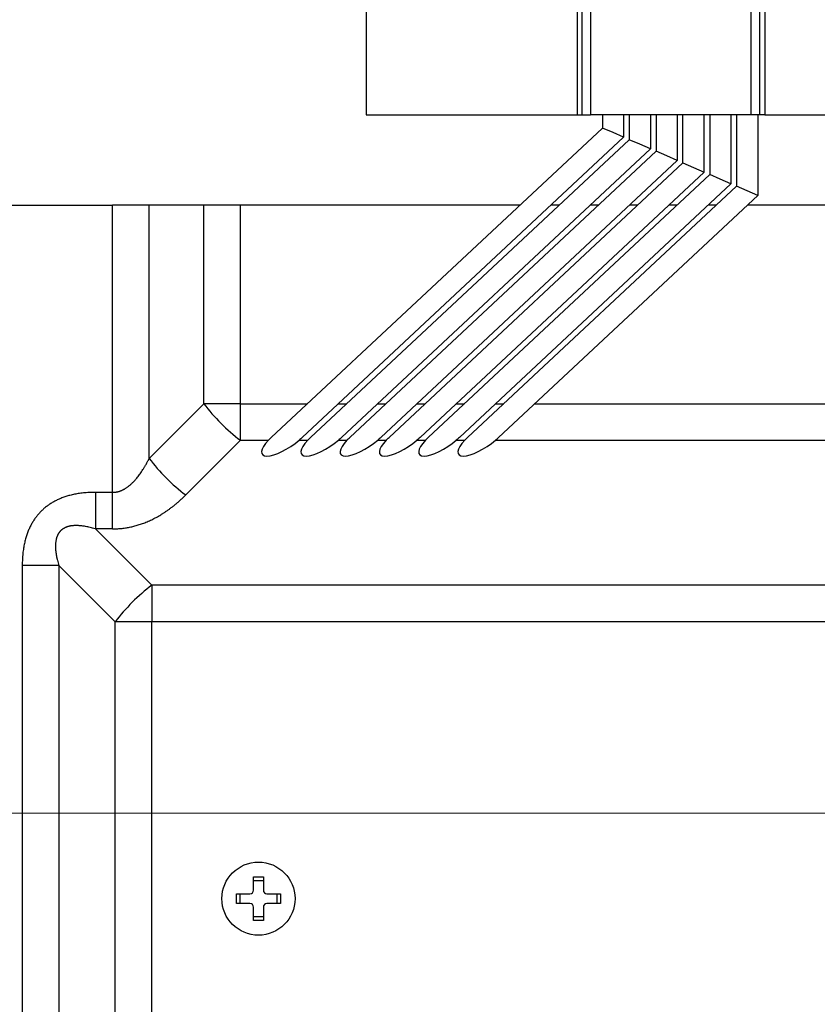
# Model space of a CAD drawing. Units: millimetres. Extents: x 57 to 2066, y 53 to 1442.
# Drawn here: x 1462 to 1495, y 603 to 644 of the extents above; entities that cross this region are included whole.
import ezdxf

# ---------------------------------------------------------------- set-up
doc = ezdxf.new("R2010")
doc.units = ezdxf.units.MM
doc.header["$LTSCALE"] = 5
for name, color, linetype, lineweight in [('Visible Tangent Edges(TDC)', 179, 'Continuous', 25), ('寸法(TDC)', 179, 'Continuous', 9), ('表示ｴｯｼﾞ(TDC)', 7, 'Continuous', 25)]:
    doc.layers.add(name, color=color, linetype=linetype, lineweight=lineweight)
doc.styles.add('TDC', font='MS Gothic.ttf')
doc.dimstyles.new('TDC', dxfattribs={"dimscale": 5, "dimtxt": 2.4, "dimasz": 2.5, "dimexe": 1, "dimexo": 1, "dimgap": 0.4, "dimtad": 1, "dimdsep": 46, "dimtxsty": 'TDC', "dimblk": 'OPEN', "dimcen": 0.09, "dimdle": 10, "dimclrd": 179, "dimclre": 179, "dimclrt": 179, "dimazin": 2, "dimtfac": 0.625, "dimtmove": 0, "dimatfit": 3, "dimldrblk": 'OPEN', "dimfxl": 1, "dimtolj": 1, "dimlwd": 9, "dimlwe": 9, "dimarcsym": 0})

# ---------------------------------------------------------------- blocks, each defined once
blk = doc.blocks.new('_Open')
at = {"color": 0, "linetype": 'ByBlock', "lineweight": -2}
for p, q in [((-1, 0.1667), (0, 0)), ((-1, -0.1667), (0, 0)), ((0, 0), (-1, 0))]:
    blk.add_line(p, q, dxfattribs=at)
blk = doc.blocks.new('*D138')
at = {"layer": 'Defpoints', "color": 0, "linetype": 'Continuous'}
for p in [(1535.868, 741.683), (1382.303, 571.233), (1450.818, 571.233)]:
    blk.add_point(p, dxfattribs=at)
at = {"layer": '寸法(TDC)', "color": 179, "linetype": 'Continuous', "lineweight": 9}
for p, q in [((1530.868, 741.683), (1377.303, 741.683)), ((1382.303, 729.183), (1382.303, 583.733)), ((1445.818, 571.233), (1377.303, 571.233))]:
    blk.add_line(p, q, dxfattribs=at)
at = {"layer": '寸法(TDC)', "color": 179, "linetype": 'Continuous', "lineweight": 9, "xscale": 12.5, "yscale": 12.5, "zscale": 12.5}
for p, rotation in [((1382.303, 741.683), 90), ((1382.303, 571.233), 270)]:
    blk.add_blockref('_Open', p, dxfattribs=dict(at, rotation=rotation))
at = {"layer": '寸法(TDC)', "color": 179, "linetype": 'Continuous', "lineweight": 9, "insert": (1368.303, 621.932), "char_height": 12, "attachment_point": 1, "rotation": 90, "style": 'TDC'}
blk.add_mtext('\\A1;170.45{\\H7.5;±0.5}', dxfattribs=at)
blk = doc.blocks.new('*D139')
at = {"layer": 'Defpoints', "color": 0, "linetype": 'Continuous'}
for p in [(1589.974, 611.029), (1411.52, 571.233), (1450.818, 571.233)]:
    blk.add_point(p, dxfattribs=at)
at = {"layer": '寸法(TDC)', "color": 179, "linetype": 'Continuous', "lineweight": 9}
for p, q in [((1584.974, 611.029), (1406.52, 611.029)), ((1411.52, 598.529), (1411.52, 583.733)), ((1445.818, 571.233), (1406.52, 571.233)), ((1411.52, 571.233), (1411.52, 507.27))]:
    blk.add_line(p, q, dxfattribs=at)
at = {"layer": '寸法(TDC)', "color": 179, "linetype": 'Continuous', "lineweight": 9, "xscale": 12.5, "yscale": 12.5, "zscale": 12.5}
for p, rotation in [((1411.52, 611.029), 90), ((1411.52, 571.233), 270)]:
    blk.add_blockref('_Open', p, dxfattribs=dict(at, rotation=rotation))
at = {"layer": '寸法(TDC)', "color": 179, "linetype": 'Continuous', "lineweight": 9, "insert": (1397.52, 509.27), "char_height": 12, "attachment_point": 1, "rotation": 90, "style": 'TDC'}
blk.add_mtext('\\A1;39.8{\\H7.5;±1}', dxfattribs=at)
blk = doc.blocks.new('*D140')
at = {"layer": 'Defpoints', "color": 0, "linetype": 'Continuous'}
for p in [(1612.968, 605.893), (1444.168, 577.683), (1612.968, 533.731)]:
    blk.add_point(p, dxfattribs=at)
at = {"layer": '寸法(TDC)', "color": 179, "linetype": 'Continuous', "lineweight": 9}
for p, q in [((1612.968, 600.893), (1612.968, 528.731)), ((1444.168, 572.683), (1444.168, 528.731)), ((1456.668, 533.731), (1600.468, 533.731))]:
    blk.add_line(p, q, dxfattribs=at)
at = {"layer": '寸法(TDC)', "color": 179, "linetype": 'Continuous', "lineweight": 9, "xscale": 12.5, "yscale": 12.5, "zscale": 12.5, "rotation": 180}
blk.add_blockref('_Open', (1444.168, 533.731), dxfattribs=at)
at = {"layer": '寸法(TDC)', "color": 179, "linetype": 'Continuous', "lineweight": 9, "xscale": 12.5, "yscale": 12.5, "zscale": 12.5}
blk.add_blockref('_Open', (1612.968, 533.731), dxfattribs=at)
at = {"layer": '寸法(TDC)', "color": 179, "linetype": 'Continuous', "lineweight": 9, "insert": (1503.479, 547.731), "char_height": 12, "attachment_point": 1, "style": 'TDC'}
blk.add_mtext('\\A1;168.8{\\H7.5;±1}', dxfattribs=at)

msp = doc.modelspace()

# ---------------------------------------------------------------- linework, layer by layer
at = {"layer": 'Visible Tangent Edges(TDC)'}
for p, q in [((1485.11761, 669.68322), (1485.11761, 639.68322)), ((1485.66761, 669.68322), (1485.66761, 639.68322)), ((1492.26761, 639.68322), (1492.26761, 669.68322)), ((1492.81761, 669.68322), (1492.81761, 639.68322)), ((1466.06376, 624.19366), (1466.06376, 635.98322)), ((1467.56376, 625.58596), (1467.56376, 635.98322)), ((1469.80876, 627.83096), (1469.80876, 635.98322)), ((1471.30876, 627.83096), (1471.30876, 635.98322)), ((1467.56376, 625.58596), (1469.80876, 627.83096)), ((1471.30876, 627.83096), (1469.80876, 627.83096)), ((1471.30876, 627.83096), (1474.05603, 627.83096)), ((1471.30876, 626.33096), (1471.30876, 627.83096)), ((1475.33011, 627.83096), (1475.66694, 627.83096)), ((1476.94102, 627.83096), (1477.27784, 627.83096)), ((1478.55192, 627.83096), (1478.88875, 627.83096)), ((1480.16283, 627.83096), (1480.49966, 627.83096)), ((1481.77374, 627.83096), (1482.11056, 627.83096)), ((1483.38464, 627.83096), (1589.96761, 627.83096)), ((1469.06376, 624.08596), (1471.30876, 626.33096)), ((1471.30876, 626.33096), (1472.45769, 626.33096)), ((1473.7188, 626.33096), (1474.0686, 626.33096)), ((1475.32971, 626.33096), (1475.67951, 626.33096)), ((1476.94061, 626.33096), (1477.29042, 626.33096)), ((1478.55152, 626.33096), (1478.90132, 626.33096)), ((1480.16243, 626.33096), (1480.51223, 626.33096)), ((1481.77333, 626.33096), (1589.96761, 626.33096)), ((1466.06376, 624.19366), (1465.35717, 624.19366)), ((1465.35717, 624.19366), (1465.35717, 622.69366)), ((1466.06376, 622.69366), (1466.06376, 624.19366)), ((1466.06376, 622.69366), (1465.35717, 622.69366)), ((1467.67145, 620.37937), (1465.35717, 622.69366)), ((1462.35717, 621.19366), (1462.35717, 586.98322)), ((1463.85717, 621.19366), (1462.35717, 621.19366)), ((1466.17145, 618.87937), (1463.85717, 621.19366)), ((1463.85717, 621.19366), (1463.85717, 586.98322)), ((1589.96761, 620.37937), (1467.67145, 620.37937)), ((1467.67145, 620.37937), (1467.67145, 618.87937)), ((1466.17145, 586.98322), (1466.17145, 618.87937)), ((1467.67145, 618.87937), (1466.17145, 618.87937)), ((1589.96761, 618.87937), (1467.67145, 618.87937)), ((1467.67145, 584.68322), (1467.67145, 618.87937))]:
    msp.add_line(p, q, dxfattribs=at)
for centre, major_axis, start_param, end_param in [((1471.30876, 627.83096), (-2.12132, 2.12132), 1.2094292, 1.93216345), ((1469.06376, 625.58596), (2.12132, -2.12132), 4.35102186, 5.0737561), ((1467.67145, 618.87937), (2.12132, 2.12132), 1.2094292, 1.93216345)]:
    msp.add_ellipse(centre, major_axis=major_axis, ratio=0.37796447, start_param=start_param, end_param=end_param, dxfattribs=at)
for points in [[(1466.06376, 624.19366), (1466.07459, 624.19366), (1466.09627, 624.19406), (1466.12886, 624.19591), (1466.16155, 624.199), (1466.19433, 624.20336), (1466.22739, 624.20903), (1466.26089, 624.21607), (1466.29482, 624.22453), (1466.32935, 624.23451), (1466.36482, 624.24617), (1466.40103, 624.25957), (1466.43771, 624.27465), (1466.47415, 624.29115), (1466.51061, 624.30929), (1466.54771, 624.3294), (1466.5858, 624.35181), (1466.62503, 624.37675), (1466.66529, 624.40431), (1466.70669, 624.43475), (1466.74938, 624.46836), (1466.79346, 624.50544), (1466.83892, 624.54624), (1466.88571, 624.59094), (1466.93365, 624.63966), (1466.98268, 624.6926), (1467.03312, 624.75042), (1467.08487, 624.81339), (1467.13788, 624.88177), (1467.19301, 624.95718), (1467.25054, 625.04065), (1467.31056, 625.13278), (1467.37196, 625.23273), (1467.43414, 625.34005), (1467.49776, 625.45647), (1467.54161, 625.54159), (1467.56376, 625.58596)], [(1465.35717, 624.19366), (1465.31368, 624.19366), (1465.22807, 624.1926), (1465.10354, 624.18785), (1464.98353, 624.18011), (1464.86844, 624.16965), (1464.75846, 624.1567), (1464.65341, 624.14143), (1464.55176, 624.12379), (1464.45361, 624.10396), (1464.35971, 624.08225), (1464.26963, 624.05871), (1464.18291, 624.03337), (1464.09879, 624.00613), (1464.01755, 623.9772), (1463.93946, 623.94677), (1463.8644, 623.91492), (1463.79199, 623.88162), (1463.72177, 623.84672), (1463.65346, 623.81016), (1463.5873, 623.7721), (1463.52406, 623.73311), (1463.46311, 623.69291), (1463.40389, 623.65114), (1463.34558, 623.60727), (1463.28905, 623.5619), (1463.23522, 623.5159), (1463.18339, 623.46873), (1463.13293, 623.41982), (1463.08296, 623.36829), (1463.03467, 623.31526), (1462.9885, 623.26131), (1462.94419, 623.20612), (1462.90107, 623.14884), (1462.8587, 623.0888), (1462.81785, 623.02693), (1462.77864, 622.96342), (1462.74113, 622.89824), (1462.70489, 622.8306), (1462.66987, 622.76019), (1462.63627, 622.68721), (1462.60425, 622.61182), (1462.5739, 622.53403), (1462.54514, 622.45338), (1462.51796, 622.36954), (1462.49241, 622.28216), (1462.46877, 622.19185), (1462.44709, 622.09831), (1462.4273, 622.0005), (1462.40962, 621.89865), (1462.39419, 621.79283), (1462.38122, 621.68289), (1462.37079, 621.56818), (1462.36302, 621.44809), (1462.35824, 621.32323), (1462.35717, 621.23732), (1462.35717, 621.19366)], [(1466.06376, 622.69366), (1466.09084, 622.69365), (1466.1458, 622.69433), (1466.23074, 622.69752), (1466.31772, 622.70298), (1466.40648, 622.71075), (1466.49633, 622.72087), (1466.58651, 622.73328), (1466.67599, 622.74786), (1466.76412, 622.76446), (1466.85053, 622.78298), (1466.93665, 622.80372), (1467.02362, 622.82697), (1467.11209, 622.85299), (1467.20193, 622.88188), (1467.29282, 622.91361), (1467.38491, 622.94834), (1467.47817, 622.98616), (1467.57256, 623.02718), (1467.66732, 623.07114), (1467.76194, 623.1179), (1467.85616, 623.16739), (1467.95044, 623.21992), (1468.04545, 623.27596), (1468.14169, 623.33595), (1468.23991, 623.40056), (1468.34112, 623.47072), (1468.44375, 623.54555), (1468.54645, 623.62428), (1468.64799, 623.7061), (1468.74938, 623.79187), (1468.85206, 623.88304), (1468.95645, 623.9803), (1469.02776, 624.04996), (1469.06376, 624.08596)]]:
    msp.add_open_spline(points, degree=3, dxfattribs=at)
msp.add_open_spline([(1465.35717, 622.69366), (1465.31804, 622.7054), (1465.2804, 622.71614), (1465.24433, 622.72592), (1465.20827, 622.7357), (1465.17378, 622.74452), (1465.14068, 622.75253), (1465.10758, 622.76055), (1465.07587, 622.76774), (1465.04542, 622.77422), (1465.01497, 622.7807), (1464.98578, 622.78646), (1464.95765, 622.7916), (1464.92952, 622.79673), (1464.90246, 622.80124), (1464.87634, 622.80521), (1464.85022, 622.80917), (1464.82504, 622.81259), (1464.80084, 622.81552), (1464.79022, 622.81681), (1464.77978, 622.818), (1464.76952, 622.81909), (1464.75641, 622.8205), (1464.74359, 622.82176), (1464.73104, 622.82288), (1464.70869, 622.82487), (1464.68723, 622.82643), (1464.66655, 622.8276), (1464.64587, 622.82878), (1464.62598, 622.82957), (1464.60672, 622.83003), (1464.58745, 622.83049), (1464.56881, 622.83061), (1464.55077, 622.83044), (1464.53903, 622.83032), (1464.52754, 622.83008), (1464.5163, 622.82971), (1464.51028, 622.82952), (1464.50433, 622.82929), (1464.49845, 622.82903), (1464.48161, 622.82828), (1464.46537, 622.82727), (1464.44969, 622.82602), (1464.43401, 622.82477), (1464.41888, 622.82328), (1464.40426, 622.82159), (1464.38963, 622.81989), (1464.37551, 622.81798), (1464.36183, 622.81588), (1464.34814, 622.81378), (1464.33489, 622.81149), (1464.322, 622.80902), (1464.31396, 622.80747), (1464.30605, 622.80585), (1464.29828, 622.80417), (1464.29359, 622.80315), (1464.28896, 622.80211), (1464.28436, 622.80105), (1464.27215, 622.79822), (1464.26027, 622.79522), (1464.24872, 622.79207), (1464.23717, 622.78892), (1464.22596, 622.78562), (1464.21512, 622.7822), (1464.20428, 622.77879), (1464.1938, 622.77525), (1464.18366, 622.7716), (1464.17353, 622.76796), (1464.16373, 622.7642), (1464.15415, 622.76032), (1464.14458, 622.75643), (1464.13523, 622.75241), (1464.12608, 622.74825), (1464.12281, 622.74677), (1464.11956, 622.74526), (1464.11634, 622.74374), (1464.11055, 622.741), (1464.10483, 622.7382), (1464.09918, 622.73535), (1464.0904, 622.73092), (1464.08181, 622.72635), (1464.07344, 622.72168), (1464.06507, 622.71701), (1464.05693, 622.71224), (1464.04901, 622.70737), (1464.04109, 622.7025), (1464.03339, 622.69754), (1464.02588, 622.69248), (1464.01837, 622.68741), (1464.01106, 622.68225), (1464.0039, 622.67697), (1463.99675, 622.67169), (1463.98975, 622.6663), (1463.9829, 622.66077), (1463.97604, 622.65525), (1463.96933, 622.64959), (1463.96275, 622.64381), (1463.95617, 622.63802), (1463.94971, 622.6321), (1463.9434, 622.62605), (1463.93709, 622.62001), (1463.93093, 622.61384), (1463.92489, 622.60754), (1463.91886, 622.60124), (1463.91296, 622.59482), (1463.90717, 622.58823), (1463.90138, 622.58165), (1463.89571, 622.57491), (1463.89014, 622.568), (1463.88458, 622.5611), (1463.87912, 622.55403), (1463.87378, 622.5468), (1463.86845, 622.53956), (1463.86322, 622.53216), (1463.85813, 622.52463), (1463.85305, 622.51709), (1463.84809, 622.5094), (1463.84327, 622.50156), (1463.83844, 622.49371), (1463.83375, 622.48569), (1463.82916, 622.47748), (1463.82457, 622.46926), (1463.8201, 622.46085), (1463.81571, 622.45216), (1463.81133, 622.44347), (1463.80703, 622.43451), (1463.80283, 622.42527), (1463.79864, 622.41604), (1463.79455, 622.40652), (1463.79058, 622.39675), (1463.78662, 622.38698), (1463.78278, 622.37696), (1463.77908, 622.3667), (1463.77539, 622.35645), (1463.77185, 622.34597), (1463.76846, 622.33523), (1463.76506, 622.32448), (1463.76183, 622.31347), (1463.75873, 622.30211), (1463.75563, 622.29075), (1463.75267, 622.27904), (1463.74986, 622.26692), (1463.74706, 622.2548), (1463.7444, 622.24226), (1463.74191, 622.22929), (1463.73942, 622.21632), (1463.7371, 622.20291), (1463.73498, 622.18908), (1463.73396, 622.18245), (1463.73298, 622.17571), (1463.73206, 622.16887), (1463.73105, 622.16148), (1463.73011, 622.15396), (1463.72922, 622.14633), (1463.72751, 622.13164), (1463.72603, 622.11651), (1463.72478, 622.10088), (1463.72353, 622.08526), (1463.72253, 622.06914), (1463.72178, 622.05242), (1463.72104, 622.03569), (1463.72056, 622.01837), (1463.72039, 622.00038), (1463.72021, 621.9824), (1463.72033, 621.96374), (1463.72079, 621.94438), (1463.72126, 621.92501), (1463.72206, 621.90493), (1463.72324, 621.88415), (1463.72442, 621.86336), (1463.72598, 621.84188), (1463.72796, 621.81957), (1463.72995, 621.79727), (1463.73237, 621.77415), (1463.73528, 621.75007), (1463.73662, 621.73896), (1463.73807, 621.72765), (1463.73963, 621.71613), (1463.74145, 621.70267), (1463.74343, 621.68893), (1463.74556, 621.67487), (1463.74953, 621.64878), (1463.75405, 621.62163), (1463.7592, 621.59339), (1463.76435, 621.56515), (1463.77013, 621.53583), (1463.7766, 621.5054), (1463.77947, 621.49192), (1463.78247, 621.47821), (1463.78562, 621.46427), (1463.78958, 621.44676), (1463.79376, 621.42887), (1463.79819, 621.41054), (1463.80616, 621.37763), (1463.81493, 621.34332), (1463.82471, 621.30721), (1463.8345, 621.2711), (1463.8453, 621.23319), (1463.85717, 621.19366)], degree=3, knots=[0, 0, 0, 0, 0.01694915, 0.01694915, 0.01694915, 0.03389831, 0.03389831, 0.03389831, 0.05084746, 0.05084746, 0.05084746, 0.06779661, 0.06779661, 0.06779661, 0.08474576, 0.08474576, 0.08474576, 0.10169492, 0.10169492, 0.10169492, 0.10913243, 0.10913243, 0.10913243, 0.11864407, 0.11864407, 0.11864407, 0.13559322, 0.13559322, 0.13559322, 0.15254237, 0.15254237, 0.15254237, 0.16949153, 0.16949153, 0.16949153, 0.18052634, 0.18052634, 0.18052634, 0.18644068, 0.18644068, 0.18644068, 0.20338983, 0.20338983, 0.20338983, 0.22033898, 0.22033898, 0.22033898, 0.23728814, 0.23728814, 0.23728814, 0.25423729, 0.25423729, 0.25423729, 0.26481144, 0.26481144, 0.26481144, 0.27118644, 0.27118644, 0.27118644, 0.28813559, 0.28813559, 0.28813559, 0.30508475, 0.30508475, 0.30508475, 0.3220339, 0.3220339, 0.3220339, 0.33898305, 0.33898305, 0.33898305, 0.3559322, 0.3559322, 0.3559322, 0.36198312, 0.36198312, 0.36198312, 0.37288136, 0.37288136, 0.37288136, 0.38983051, 0.38983051, 0.38983051, 0.40677966, 0.40677966, 0.40677966, 0.42372881, 0.42372881, 0.42372881, 0.44067797, 0.44067797, 0.44067797, 0.45762712, 0.45762712, 0.45762712, 0.47457627, 0.47457627, 0.47457627, 0.49152542, 0.49152542, 0.49152542, 0.50847458, 0.50847458, 0.50847458, 0.52542373, 0.52542373, 0.52542373, 0.54237288, 0.54237288, 0.54237288, 0.55932203, 0.55932203, 0.55932203, 0.57627119, 0.57627119, 0.57627119, 0.59322034, 0.59322034, 0.59322034, 0.61016949, 0.61016949, 0.61016949, 0.62711864, 0.62711864, 0.62711864, 0.6440678, 0.6440678, 0.6440678, 0.66101695, 0.66101695, 0.66101695, 0.6779661, 0.6779661, 0.6779661, 0.69491525, 0.69491525, 0.69491525, 0.71186441, 0.71186441, 0.71186441, 0.72881356, 0.72881356, 0.72881356, 0.74576271, 0.74576271, 0.74576271, 0.76271186, 0.76271186, 0.76271186, 0.77085078, 0.77085078, 0.77085078, 0.77966102, 0.77966102, 0.77966102, 0.79661017, 0.79661017, 0.79661017, 0.81355932, 0.81355932, 0.81355932, 0.83050847, 0.83050847, 0.83050847, 0.84745763, 0.84745763, 0.84745763, 0.86440678, 0.86440678, 0.86440678, 0.88135593, 0.88135593, 0.88135593, 0.89830508, 0.89830508, 0.89830508, 0.9061249, 0.9061249, 0.9061249, 0.91525424, 0.91525424, 0.91525424, 0.93220339, 0.93220339, 0.93220339, 0.94915254, 0.94915254, 0.94915254, 0.95666713, 0.95666713, 0.95666713, 0.96610169, 0.96610169, 0.96610169, 0.98305085, 0.98305085, 0.98305085, 1, 1, 1, 1], dxfattribs=at)
at = {"layer": '表示ｴｯｼﾞ(TDC)'}
for p, q in [((1476.46761, 669.68322), (1476.46761, 639.68322)), ((1485.31761, 669.68322), (1485.31761, 639.68322)), ((1492.61761, 639.68322), (1492.61761, 669.68322)), ((1476.46761, 639.68322), (1485.11761, 639.68322)), ((1485.11761, 639.68322), (1485.31761, 639.68322)), ((1485.31761, 639.68322), (1485.66761, 639.68322)), ((1492.26761, 639.68322), (1485.66761, 639.68322)), ((1486.16011, 639.68322), (1486.16011, 639.14444)), ((1487.03011, 639.68322), (1487.03011, 638.76676)), ((1487.26011, 639.68322), (1487.26011, 638.66691)), ((1488.13011, 639.68322), (1488.13011, 638.28922)), ((1488.36011, 639.68322), (1488.36011, 638.18937)), ((1489.23011, 639.68322), (1489.23011, 637.81168)), ((1489.46011, 637.71184), (1489.46011, 639.68322)), ((1490.33011, 637.33415), (1490.33011, 639.68322)), ((1490.56011, 639.68322), (1490.56011, 637.2343)), ((1491.43011, 639.68322), (1491.43011, 636.85661)), ((1491.66011, 639.68322), (1491.66011, 636.75676)), ((1492.61761, 639.68322), (1492.26761, 639.68322)), ((1492.53011, 639.68322), (1492.53011, 636.37908)), ((1492.81761, 639.68322), (1492.61761, 639.68322)), ((1492.81761, 639.68322), (1501.46761, 639.68322)), ((1486.16011, 639.14444), (1472.57186, 626.44373)), ((1486.59511, 638.9556), (1486.16011, 639.14444)), ((1487.03011, 638.76676), (1486.59511, 638.9556)), ((1487.03011, 638.76676), (1473.84594, 626.44373)), ((1487.26011, 638.66691), (1474.18277, 626.44373)), ((1487.69511, 638.47806), (1487.26011, 638.66691)), ((1488.13011, 638.28922), (1487.69511, 638.47806)), ((1488.13011, 638.28922), (1475.45685, 626.44373)), ((1488.36011, 638.18937), (1475.79367, 626.44373)), ((1488.79511, 638.00053), (1488.36011, 638.18937)), ((1489.23011, 637.81168), (1477.06775, 626.44373)), ((1477.40458, 626.44373), (1489.46011, 637.71184)), ((1489.23011, 637.81168), (1488.79511, 638.00053)), ((1489.46011, 637.71184), (1489.89511, 637.52299)), ((1478.67866, 626.44373), (1490.33011, 637.33415)), ((1490.56011, 637.2343), (1479.01549, 626.44373)), ((1489.89511, 637.52299), (1490.33011, 637.33415)), ((1490.99511, 637.04546), (1490.56011, 637.2343)), ((1491.43011, 636.85661), (1480.28957, 626.44373)), ((1491.43011, 636.85661), (1490.99511, 637.04546)), ((1491.66011, 636.75676), (1480.62639, 626.44373)), ((1492.09511, 636.56792), (1491.66011, 636.75676)), ((1492.53011, 636.37908), (1492.09511, 636.56792)), ((1492.53011, 636.37908), (1481.90047, 626.44373)), ((1446.86761, 635.98322), (1466.06376, 635.98322)), ((1467.56376, 635.98322), (1466.06376, 635.98322)), ((1469.80876, 635.98322), (1467.56376, 635.98322)), ((1471.30876, 635.98322), (1469.80876, 635.98322)), ((1482.77797, 635.98322), (1471.30876, 635.98322)), ((1484.38888, 635.98322), (1484.05205, 635.98322)), ((1485.99979, 635.98322), (1485.66296, 635.98322)), ((1487.61069, 635.98322), (1487.27387, 635.98322)), ((1489.2216, 635.98322), (1488.88477, 635.98322)), ((1490.83251, 635.98322), (1490.49568, 635.98322)), ((1904.06761, 635.98322), (1492.10659, 635.98322)), ((1471.84761, 607.86922), (1471.84761, 608.41922)), ((1471.84761, 608.41922), (1472.24761, 608.41922)), ((1471.84761, 608.26922), (1472.24761, 608.26922)), ((1472.24761, 608.41922), (1472.24761, 607.86922)), ((1471.14761, 607.71922), (1471.69761, 607.71922)), ((1471.14761, 607.31922), (1471.14761, 607.71922)), ((1471.29761, 607.31922), (1471.29761, 607.71922)), ((1472.39761, 607.71922), (1472.94761, 607.71922)), ((1472.79761, 607.71922), (1472.79761, 607.31922)), ((1472.94761, 607.71922), (1472.94761, 607.31922)), ((1471.69761, 607.31922), (1471.14761, 607.31922)), ((1471.84761, 606.61922), (1471.84761, 607.16922)), ((1472.24761, 607.16922), (1472.24761, 606.61922)), ((1472.94761, 607.31922), (1472.39761, 607.31922)), ((1472.24761, 606.76922), (1471.84761, 606.76922)), ((1472.24761, 606.61922), (1471.84761, 606.61922))]:
    msp.add_line(p, q, dxfattribs=at)
msp.add_circle((1472.04761, 607.51922), 1.5, dxfattribs=at)
for centre, start, end in [((1471.69761, 607.86922), 270, 0), ((1472.39761, 607.86922), 180, 270), ((1471.69761, 607.16922), 0, 90), ((1472.39761, 607.16922), 90, 180)]:
    msp.add_arc(centre, 0.15, start, end, dxfattribs=at)
for centre in [(1473.203, 626.43822), (1474.8139, 626.43822), (1476.42481, 626.43822), (1478.03572, 626.43822), (1479.64662, 626.43822), (1481.25753, 626.43822)]:
    msp.add_ellipse(centre, major_axis=(-1.00316, -0.67811), ratio=0.32736886, start_param=5.30623256, end_param=8.16214769, dxfattribs=at)
for points in [[(1472.45769, 626.33096), (1472.49333, 626.36961), (1472.53136, 626.40724), (1472.5711, 626.44431)], [(1473.8454, 626.44452), (1473.80337, 626.40501), (1473.76093, 626.36684), (1473.7188, 626.33096)], [(1474.0686, 626.33096), (1474.10424, 626.36961), (1474.14226, 626.40724), (1474.182, 626.44431)], [(1475.45631, 626.44452), (1475.41428, 626.40501), (1475.37184, 626.36684), (1475.32971, 626.33096)], [(1475.67951, 626.33096), (1475.71515, 626.36961), (1475.75317, 626.40724), (1475.79291, 626.44431)], [(1477.06721, 626.44452), (1477.02518, 626.40501), (1476.98275, 626.36684), (1476.94061, 626.33096)], [(1477.29042, 626.33096), (1477.32605, 626.36961), (1477.36408, 626.40724), (1477.40382, 626.44431)], [(1478.67812, 626.44452), (1478.63609, 626.40501), (1478.59365, 626.36684), (1478.55152, 626.33096)], [(1478.90132, 626.33096), (1478.93696, 626.36961), (1478.97498, 626.40724), (1479.01472, 626.44431)], [(1480.28903, 626.44452), (1480.247, 626.40501), (1480.20456, 626.36684), (1480.16243, 626.33096)], [(1480.51223, 626.33096), (1480.54787, 626.36961), (1480.58589, 626.40724), (1480.62563, 626.44431)], [(1481.77333, 626.33096), (1481.81547, 626.36684), (1481.8579, 626.40501), (1481.89993, 626.44452)]]:
    msp.add_open_spline(points, degree=3, dxfattribs=at)

# ---------------------------------------------------------------- dimensions: what is measured, and where the dimension line sits
at = {"layer": '寸法(TDC)', "color": 179, "linetype": 'Continuous', "lineweight": 9}
for base, p1, angle, override, picture, middle in [((1382.3034, 571.23322), (1535.86761, 741.68322), 90, {"dimgap": 0.4, "dimdec": 2, "dimtol": 1, "dimlim": 0, "dimtp": 0.5, "dimtm": 0.5, "dimtdec": 2, "dimtofl": 0, "dimatfit": 1}, '*D138', (1382.3034, 656.45822)), ((1411.52002, 571.23322), (1589.97413, 611.02922), 270, {"dimgap": 0.4, "dimdec": 2, "dimtol": 1, "dimlim": 0, "dimtp": 1, "dimtm": 1, "dimtdec": 2, "dimtofl": 0, "dimatfit": 2}, '*D139', (1411.52002, 530.88644))]:
    dim = msp.add_linear_dim(base=base, p1=p1, p2=(1450.81761, 571.23322), angle=angle, dimstyle='TDC', override=override, dxfattribs=at)
    dim.commit()
    dim.dimension.update_dxf_attribs({"geometry": picture, "text_midpoint": middle, "dimtype": 160})
dim = msp.add_linear_dim(base=(1612.96761, 533.73142), p1=(1444.16761, 577.68322), p2=(1612.96761, 605.89322), dimstyle='TDC', override={"dimgap": 0.4, "dimdec": 2, "dimtol": 1, "dimlim": 0, "dimtp": 1, "dimtm": 1, "dimtdec": 2, "dimtofl": 0, "dimatfit": 1}, dxfattribs=at)
dim.commit()
dim.dimension.update_dxf_attribs({"geometry": '*D140', "text_midpoint": (1528.56761, 533.73142), "dimtype": 160})

doc.saveas('drawing.dxf')
